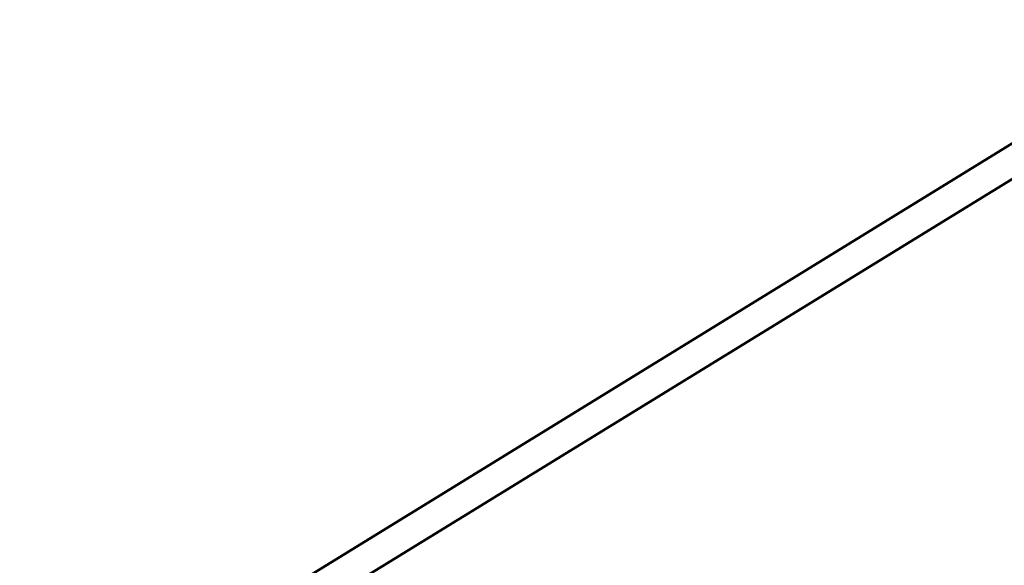
# Model space of a CAD drawing. Units: millimetres. Extents: x -27806 to 80892, y 91910 to 128002.
# Drawn here: x -16898 to -16248, y 93523 to 93883 of the extents above; entities that cross this region are included whole.
import ezdxf

# ---------------------------------------------------------------- set-up
doc = ezdxf.new("R2010")
doc.units = ezdxf.units.MM
doc.layers.add('MD_Visible', color=7, linetype='Continuous', lineweight=50)
doc.styles.get("Standard").update_dxf_attribs({"font": 'arial.ttf'})
doc.dimstyles.new('asd', dxfattribs={"dimtxt": 300, "dimasz": 100, "dimexe": 1.25, "dimexo": 0.625, "dimgap": 80, "dimtad": 1, "dimdec": 0, "dimlfac": 0.1, "dimrnd": 5, "dimtxsty": 'Standard', "dimcen": 0, "dimclre": 256, "dimadec": 0, "dimazin": 0, "dimtfac": 1, "dimtdec": 0, "dimtix": 1, "dimtmove": 2, "dimatfit": 3, "dimfxl": 1, "dimarcsym": 0})

# ---------------------------------------------------------------- blocks, each defined once
blk = doc.blocks.new('CustomObjectsInViewport4_0')
at = {"layer": 'MD_Visible', "extrusion": (0, 1, 0)}
for p, q in [((5741.46, 25356.72), (4654.98, 24688.55)), ((5751.1, 25339.17), (4664.85, 24671.14))]:
    blk.add_line(p, q, dxfattribs=at)
blk = doc.blocks.new('*D18')
at = {"lineweight": -2, "transparency": 16777216}
for p, q in [((-25868.47, 92384.72), (-25868.47, 98975.43)), ((-2709.1, 92384.78), (-2709.1, 98975.43))]:
    blk.add_line(p, q, dxfattribs=at)
at = {"color": 0, "lineweight": -2, "transparency": 16777216}
blk.add_line((-25768.47, 98974.18), (-2809.1, 98974.18), dxfattribs=at)
at = {"color": 0, "transparency": 16777216}
for points in [[(-25768.47, 98990.85), (-25768.47, 98957.51), (-25868.47, 98974.18)], [(-2809.1, 98990.85), (-2809.1, 98957.51), (-2709.1, 98974.18)]]:
    blk.add_solid(points, dxfattribs=at)
at = {"layer": 'Defpoints', "color": 0, "transparency": 16777216}
for p in [(-2709.1, 98974.18), (-25868.47, 92384.1), (-2709.1, 92384.16)]:
    blk.add_point(p, dxfattribs=at)
at = {"color": 0, "transparency": 16777216, "insert": (-14288.78, 99207.46), "char_height": 300, "attachment_point": 5}
blk.add_mtext('2315', dxfattribs=at)

msp = doc.modelspace()

# ---------------------------------------------------------------- block references
at = {"layer": 'MD_Visible'}
msp.add_blockref('CustomObjectsInViewport4_0', (-21608.93, 68675.39), dxfattribs=at)

# ---------------------------------------------------------------- dimensions: what is measured, and where the dimension line sits
dim = msp.add_linear_dim(base=(-2709.1, 98974.18), p1=(-25868.47, 92384.1), p2=(-2709.1, 92384.16), dimstyle='asd', override={"dimclre": 256})
dim.commit()
dim.dimension.update_dxf_attribs({"geometry": '*D18', "text_midpoint": (-14288.78, 99207.46)})

doc.saveas('drawing.dxf')
